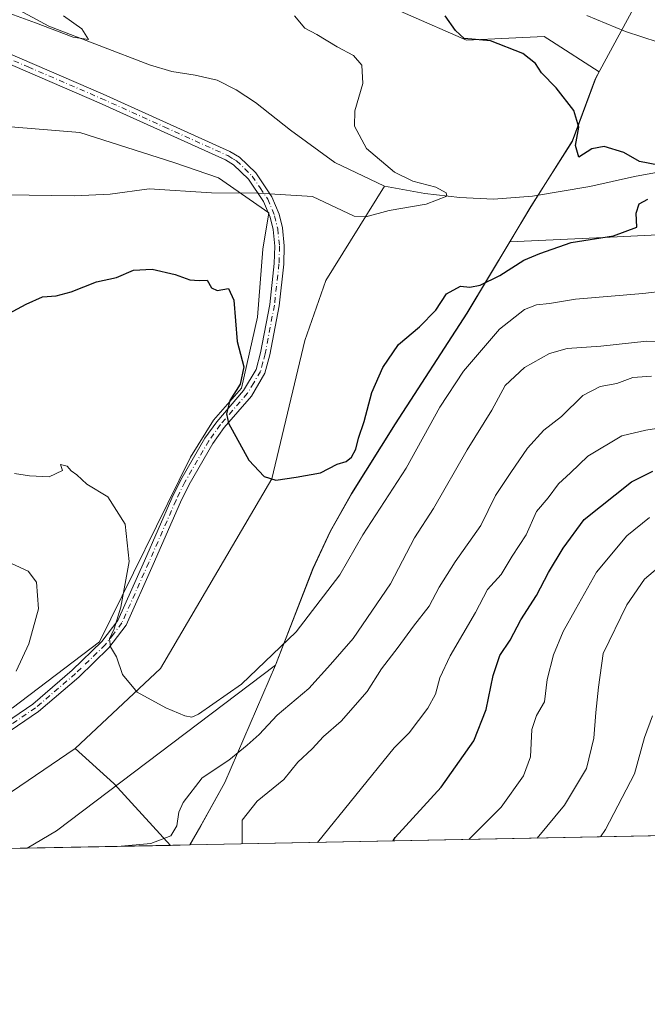
# Model space of a CAD drawing. Units: metres. Extents: x 635188 to 638657, y 4706612 to 4708993.
# Drawn here: x 637166 to 637319, y 4706612 to 4706852 of the extents above; entities that cross this region are included whole.
import ezdxf

# ---------------------------------------------------------------- set-up
doc = ezdxf.new("R2010")
doc.units = ezdxf.units.M
doc.header["$MEASUREMENT"] = 0
doc.linetypes.add('DGN Style 4', pattern=[2.6384748266838614, 1.318413404963828, -0.6592067024819142, 0.001648016756204785, -0.6592067024819142])
for name, color, linetype, lineweight in [('Arbolado forestal CxS', 92, 'Continuous', 0), ('Camino Cxs', 7, 'Continuous', 0), ('Camino eje', 30, 'DGN Style 4', 13), ('Comarca CxS', 21, 'Continuous', 0), ('Comunidad Autónoma CxS', 142, 'Continuous', 0), ('Corriente natural lineal', 142, 'Continuous', 13), ('Cultivos herbáceos CxS', 92, 'Continuous', 0), ('Curva de nivel maestra', 30, 'Continuous', 30), ('Curva de nivel normal', 30, 'Continuous', 0), ('Matorral CxS', 135, 'Continuous', 0), ('Municipio', 91, 'Continuous', 13), ('Municipio CxS', 4, 'Continuous', 0), ('Provincia CxS', 1, 'Continuous', 0)]:
    doc.layers.add(name, color=color, linetype=linetype, lineweight=lineweight)

# ---------------------------------------------------------------- blocks, each defined once
blk = doc.blocks.new('*U6')
at = {"layer": 'Arbolado forestal CxS', "color": 92, "linetype": 'Continuous', "lineweight": 0}
blk.add_polyline3d([(637136.7856999999, 4706828.3073, 565.4700000000012), (637180.3667000001, 4706824.7907, 567.0007999999943), (637203.3190000001, 4706817.435500001, 568.2125999999989), (637214.1608999996, 4706813.750299999, 569.1640000000043), (637226.4248000003, 4706805.147100001, 571.313599999994), (637224.9524999997, 4706796.316299999, 573.1515999999974), (637223.6694999998, 4706779.783100001, 573.7256999999954), (637219.8028999995, 4706762.460300001, 574.646900000007), (637212.9426999995, 4706754.630899999, 575.9174999999959), (637207.3295, 4706745.667500001, 576.7851999999984), (637185.2236000003, 4706700.6371, 580.9140000000043), (637163.9301000005, 4706684.509299999, 583.1024999999936)], dxfattribs=at)
blk.add_polyline3d([(637207.2767000003, 4706651.158199999, 585.8469000000041), (637167.5692999996, 4706650.377599999, 583.6665999999968), (637174.7276, 4706654.607100001, 583.3095999999932), (637228.0818999996, 4706694.9943, 580.3248000000021), (637215.7540999996, 4706666.3805, 585.7219000000041)], close=True, dxfattribs=at)
blk = doc.blocks.new('*U15')
at = {"layer": 'Cultivos herbáceos CxS', "color": 92, "linetype": 'Continuous', "lineweight": 0}
for points in [[(637244.8459000001, 4706860.318299999, 573.9213000000018), (637274.5810000002, 4706847.247300001, 574.824099999998), (637293.5011, 4706848.1569, 577.4622999999992), (637295.3189000003, 4706846.987299999, 577.1952000000019), (637306.9461000003, 4706839.5055, 576.3889000000054), (637306.1080999998, 4706837.958699999, 575.9989999999962), (637300.4177000001, 4706822.6489, 574.8882000000012), (637290.2972999997, 4706806.689099999, 572.3619000000035), (637285.1501000002, 4706798.124299999, 573.7517999999982), (637285.1473000003, 4706798.119100001, 573.7525000000023), (637274.7267000005, 4706780.769500001, 576.6581000000006), (637257.2660999997, 4706753.7697, 577.1134000000021), (637246.6656999999, 4706736.779899999, 576.5730999999942), (637241.4456000002, 4706727.590100001, 577.0455999999976), (637237.2352999998, 4706718.549900001, 577.8430999999982), (637228.0846999995, 4706695.000299999, 580.3236999999936), (637228.0818999996, 4706694.9943, 580.3248000000021), (637174.7276, 4706654.607100001, 583.3095999999932), (637167.5692999996, 4706650.377599999, 583.6665999999968), (637095.0349000003, 4706648.9516, 588.8375999999989)], [(637163.9301000005, 4706684.509299999, 583.1024999999936), (637185.2236000003, 4706700.6371, 580.9140000000043), (637207.3295, 4706745.667500001, 576.7851999999984), (637212.9426999995, 4706754.630899999, 575.9174999999959), (637219.8028999995, 4706762.460300001, 574.646900000007), (637223.6694999998, 4706779.783100001, 573.7256999999954), (637224.9524999997, 4706796.316299999, 573.1515999999974), (637226.4248000003, 4706805.147100001, 571.313599999994), (637214.1608999996, 4706813.750299999, 569.1640000000043), (637203.3190000001, 4706817.435500001, 568.2125999999989), (637180.3667000001, 4706824.7907, 567.0007999999943), (637136.7856999999, 4706828.3073, 565.4700000000012)]]:
    blk.add_polyline3d(points, dxfattribs=at)

msp = doc.modelspace()

# ---------------------------------------------------------------- linework, layer by layer
at = {"layer": 'Arbolado forestal CxS', "color": 92, "linetype": 'Continuous', "lineweight": 0, "extrusion": (0.02825401574220844, 0.03650031251087582, 0.9989341508733434), "elevation": 190379.7967040235, "flags": 128}
msp.add_lwpolyline([(2377138.914546128, -4107554.485148662), (2377156.383842929, -4107489.820320876), (2377159.455364897, -4107482.086019241)], dxfattribs=at)
at = {"layer": 'Arbolado forestal CxS', "color": 92, "linetype": 'Continuous', "lineweight": 0, "extrusion": (-0.7443321218941112, 0.4187977125636681, 0.5201712874314088), "elevation": 1497145.63531491, "flags": 128}
msp.add_lwpolyline([(-4414450.13514772, -911165.5642413804), (-4414419.152588905, -911159.2449106385), (-4414401.729159635, -911159.098551234)], dxfattribs=at)
msp.add_lwpolyline([(-4414450.13514772, -911165.5642413804), (-4414419.152588905, -911159.2449106385), (-4414401.729159635, -911159.098551234)], dxfattribs=at)
at = {"layer": 'Arbolado forestal CxS', "color": 92, "linetype": 'Continuous', "lineweight": 0, "extrusion": (-0.0469340734264682, -0.0009226790131874889, 0.9988975630238757), "elevation": -33664.26031317489, "flags": 128}
msp.add_lwpolyline([(-4693217.447270432, 729237.8118991386), (-4693217.447270433, 728817.7356293926)], dxfattribs=at)
at = {"layer": 'Arbolado forestal CxS', "color": 92, "linetype": 'Continuous', "lineweight": 0, "extrusion": (-0.04550743427921371, -0.0008947385054324584, 0.9989635993710331), "elevation": -32624.0209215549, "flags": 128}
msp.add_lwpolyline([(-4693215.750817448, 728871.1973753069), (-4693215.750817448, 728836.2076579304)], dxfattribs=at)
at = {"layer": 'Arbolado forestal CxS', "color": 92, "linetype": 'Continuous', "lineweight": 0, "extrusion": (-0.122473751853566, -0.002408003839525734, 0.9924688315631983), "elevation": -88793.36514553099, "flags": 128}
msp.add_lwpolyline([(-4693215.738414549, 724182.5409094641), (-4693215.738414549, 724177.7432574742)], dxfattribs=at)
at = {"layer": 'Arbolado forestal CxS', "color": 92, "linetype": 'Continuous', "lineweight": 0}
for points in [[(637051.1161000002, 4706843.193499999, 563.1419000000024), (637073.6420999998, 4706837.334100001, 563.483699999997), (637074.0931000002, 4706833.2783, 564.0835999999981), (637075.4439000003, 4706829.6721, 564.7988999999943), (637081.7521000003, 4706826.9681, 565.0227000000014), (637091.2812999999, 4706826.9549, 564.6088000000018), (637098.4901000002, 4706820.1951, 565.4824999999983), (637110.6540999999, 4706817.9407, 565.7617000000029), (637125.4533000002, 4706821.558499999, 565.7648000000045), (637130.9285000004, 4706819.7435, 566.2388999999966), (637136.7856999999, 4706828.3073, 565.4700000000012), (637180.3667000001, 4706824.7907, 567.0007999999943), (637203.3190000001, 4706817.435500001, 568.2125999999989), (637214.1608999996, 4706813.750299999, 569.1640000000043), (637226.4248000003, 4706805.147100001, 571.313599999994), (637224.9524999997, 4706796.316299999, 573.1515999999974), (637223.6694999998, 4706779.783100001, 573.7256999999954), (637219.8028999995, 4706762.460300001, 574.646900000007), (637212.9426999995, 4706754.630899999, 575.9174999999959), (637207.3295, 4706745.667500001, 576.7851999999984), (637185.2236000003, 4706700.6371, 580.9140000000043), (637163.9301000005, 4706684.509299999, 583.1024999999936)], [(638447.1809, 4706675.533600001, 721.053899999999), (637207.2767000003, 4706651.158199999, 585.8469000000041), (637215.7540999996, 4706666.3805, 585.7219000000041), (637228.0818999996, 4706694.9943, 580.3248000000021), (637228.0846999995, 4706695.000299999, 580.3236999999936), (637237.2352999998, 4706718.549900001, 577.8430999999982), (637241.4456000002, 4706727.590100001, 577.0455999999976), (637246.6656999999, 4706736.779899999, 576.5730999999942), (637257.2660999997, 4706753.7697, 577.1134000000021), (637274.7267000005, 4706780.769500001, 576.6581000000006), (637285.1473000003, 4706798.119100001, 573.7525000000023), (637285.1501000002, 4706798.124299999, 573.7517999999982), (637306.2373000003, 4706799.113100001, 575.1428000000016), (637321.2833000004, 4706799.8189, 575.6067000000039), (637397.3709000006, 4706797.8135, 579.4894999999962), (637439.0403000005, 4706797.7841, 581.6244000000006), (637490.3492999999, 4706786.467300001, 583.4324999999953), (637580.8334999997, 4706767.505100001, 591.030700000003), (637594.3104999998, 4706759.8419, 591.3481000000029), (637613.3274999997, 4706750.967700001, 591.0721000000049)], [(637939.1577000003, 4706739.552100001, 621.0093999999954), (637896.0515000002, 4706745.8915, 617.0534999999945), (637839.0003000004, 4706761.1063, 611.3567999999941), (637787.0191000003, 4706766.178099999, 607.896900000007), (637750.2528999997, 4706767.446699999, 603.5858000000007), (637697.2182999998, 4706770.258300001, 601.6736999999994), (637655.1659000004, 4706750.9669, 596.4046999999991), (637613.3274999997, 4706750.967700001, 591.0721000000049), (637594.3104999998, 4706759.8419, 591.3481000000029), (637580.8334999997, 4706767.505100001, 591.030700000003), (637490.3492999999, 4706786.467300001, 583.4324999999953), (637439.0403000005, 4706797.7841, 581.6244000000006), (637397.3709000006, 4706797.8135, 579.4894999999962), (637321.2833000004, 4706799.8189, 575.6067000000039), (637306.2373000003, 4706799.113100001, 575.1428000000016), (637285.1501000002, 4706798.124299999, 573.7517999999982)], [(637285.1501000002, 4706798.124299999, 573.7517999999982), (637285.1473000003, 4706798.119100001, 573.7525000000023), (637274.7267000005, 4706780.769500001, 576.6581000000006), (637257.2660999997, 4706753.7697, 577.1134000000021), (637246.6656999999, 4706736.779899999, 576.5730999999942), (637241.4456000002, 4706727.590100001, 577.0455999999976), (637237.2352999998, 4706718.549900001, 577.8430999999982), (637228.0846999995, 4706695.000299999, 580.3236999999936), (637228.0818999996, 4706694.9943, 580.3248000000021)]]:
    msp.add_polyline3d(points, dxfattribs=at)
at = {"layer": 'Camino Cxs', "color": 7, "linetype": 'Continuous', "lineweight": 0}
for points in [[(637149.0001999997, 4706850.0601, 565.4076999999961), (637186.0800999999, 4706834.130100001, 567.3717999999935), (637216.9600999998, 4706820.170100001, 568.7951999999932), (637219.3000999996, 4706818.780099999, 568.9599000000017), (637223.2701000003, 4706814.9001, 569.6342000000004), (637227.2001, 4706809.090100001, 571.7149999999965), (637228.9700999996, 4706804.8301, 572.7767000000022), (637229.7701000003, 4706801.5001, 573.0522000000057), (637230.2200999996, 4706797.110099999, 573.0979999999981), (637230.0800999999, 4706792.6801, 573.3536000000023), (637228.9501, 4706782.520099999, 573.3831000000064), (637226.6801000005, 4706770.5701, 573.7222999999941), (637225.4801000003, 4706766.110099999, 574.1579000000056), (637222.1902000001, 4706760.540100001, 574.7805999999982), (637215.5701000001, 4706752.860099999, 575.386599999998), (637212.8101000005, 4706749.0101, 576.1665999999968), (637207.0201000003, 4706739.020099999, 578.2320000000036), (637204.8901000004, 4706734.670100001, 578.2201999999961), (637198.2500999998, 4706719.4801, 579.3595000000059), (637191.6801000005, 4706704.690099999, 580.6981999999989), (637187.4700999996, 4706699.170100001, 580.6759000000021), (637180.1300999997, 4706692.0601, 581.8701000000001), (637170.3300999999, 4706683.6601, 582.3990000000049), (637161.9101, 4706677.9101, 583.1848000000027)], [(637149.0001999997, 4706850.0601, 565.4076999999961), (637186.0800999999, 4706834.130100001, 567.3717999999935), (637216.9600999998, 4706820.170100001, 568.7951999999932), (637219.3000999996, 4706818.780099999, 568.9599000000017), (637223.2701000003, 4706814.9001, 569.6342000000004), (637227.2001, 4706809.090100001, 571.7149999999965), (637228.9700999996, 4706804.8301, 572.7767000000022), (637229.7701000003, 4706801.5001, 573.0522000000057), (637230.2200999996, 4706797.110099999, 573.0979999999981), (637230.0800999999, 4706792.6801, 573.3536000000023), (637228.9501, 4706782.520099999, 573.3831000000064), (637226.6801000005, 4706770.5701, 573.7222999999941), (637225.4801000003, 4706766.110099999, 574.1579000000056), (637222.1902000001, 4706760.540100001, 574.7805999999982), (637215.5701000001, 4706752.860099999, 575.386599999998), (637212.8101000005, 4706749.0101, 576.1665999999968), (637207.0201000003, 4706739.020099999, 578.2320000000036), (637204.8901000004, 4706734.670100001, 578.2201999999961), (637198.2500999998, 4706719.4801, 579.3595000000059), (637191.6801000005, 4706704.690099999, 580.6981999999989), (637187.4700999996, 4706699.170100001, 580.6759000000021), (637180.1300999997, 4706692.0601, 581.8701000000001), (637170.3300999999, 4706683.6601, 582.3990000000049), (637161.9101, 4706677.9101, 583.1848000000027)], [(637160.6701999997, 4706679.880100001, 585.0969999999943), (637168.9101999998, 4706685.5101, 583.8089999999938), (637178.5601000005, 4706693.780099999, 583.5580000000045), (637185.7301000003, 4706700.720100001, 581.9098999999987), (637189.6601, 4706705.880100001, 582.3006000000023), (637196.1201, 4706720.420100001, 580.6298999999999), (637202.7801000001, 4706735.6501, 578.9655000000057), (637204.9700999996, 4706740.120100001, 579.2676999999967), (637210.8501000004, 4706750.270099999, 579.1350999999995), (637213.7401000002, 4706754.300100001, 576.0218000000023), (637220.2901, 4706761.9001, 576.5736000000034), (637223.3201000001, 4706767.020099999, 574.7909000000072), (637224.4101, 4706771.090100001, 574.4824999999983), (637226.6501000002, 4706782.870100001, 574.4912999999942), (637227.7600999996, 4706792.840100001, 573.511400000003), (637227.8901000004, 4706797.030099999, 573.152900000001), (637227.4702000003, 4706801.110099999, 572.9579999999987), (637226.7501999997, 4706804.110099999, 572.6912000000011), (637225.1401000004, 4706807.9801, 571.7488000000012), (637221.4801000003, 4706813.4001, 569.8334000000032), (637217.8701, 4706816.920100001, 568.9863000000041), (637215.8801999995, 4706818.110099999, 568.8027000000002), (637185.1401000004, 4706832.0001, 567.4204999999929), (637149.5202000003, 4706847.350099999, 565.7725999999967)], [(637160.6701999997, 4706679.880100001, 585.0969999999943), (637168.9101999998, 4706685.5101, 583.8089999999938), (637178.5601000005, 4706693.780099999, 583.5580000000045), (637185.7301000003, 4706700.720100001, 581.9098999999987), (637189.6601, 4706705.880100001, 582.3006000000023), (637196.1201, 4706720.420100001, 580.6298999999999), (637202.7801000001, 4706735.6501, 578.9655000000057), (637204.9700999996, 4706740.120100001, 579.2676999999967), (637210.8501000004, 4706750.270099999, 579.1350999999995), (637213.7401000002, 4706754.300100001, 576.0218000000023), (637220.2901, 4706761.9001, 576.5736000000034), (637223.3201000001, 4706767.020099999, 574.7909000000072), (637224.4101, 4706771.090100001, 574.4824999999983), (637226.6501000002, 4706782.870100001, 574.4912999999942), (637227.7600999996, 4706792.840100001, 573.511400000003), (637227.8901000004, 4706797.030099999, 573.152900000001), (637227.4702000003, 4706801.110099999, 572.9579999999987), (637226.7501999997, 4706804.110099999, 572.6912000000011), (637225.1401000004, 4706807.9801, 571.7488000000012), (637221.4801000003, 4706813.4001, 569.8334000000032), (637217.8701, 4706816.920100001, 568.9863000000041), (637215.8801999995, 4706818.110099999, 568.8027000000002), (637185.1401000004, 4706832.0001, 567.4204999999929), (637149.5202000003, 4706847.350099999, 565.7725999999967)]]:
    msp.add_polyline3d(points, dxfattribs=at)
at = {"layer": 'Camino eje', "color": 30, "linetype": 'DGN Style 4', "lineweight": 13}
msp.add_polyline3d([(637149.2600999996, 4706848.7051, 565.5815000000002), (637167.8000999996, 4706840.7401, 566.6548999999941), (637185.6101000002, 4706833.065099999, 567.3908999999985), (637200.9801000003, 4706826.120100001, 567.9749000000012), (637216.4200999998, 4706819.140100001, 568.793399999995), (637217.4151, 4706818.545100001, 568.8423999999941), (637218.5850999998, 4706817.850099999, 568.9107999999978), (637220.5701000001, 4706815.9101, 569.3059999999969), (637222.3750999998, 4706814.1501, 569.733600000007), (637224.3400999998, 4706811.245100001, 570.5761000000057), (637226.1700999998, 4706808.5351, 571.7479000000021), (637227.8601000002, 4706804.470100001, 572.7246000000014), (637228.6201, 4706801.3051, 572.9986999999965), (637229.0551000005, 4706797.0701, 573.1248999999953), (637228.9200999998, 4706792.7601, 573.4336000000039), (637227.8000999996, 4706782.6951, 573.4844000000012), (637225.5450999998, 4706770.8301, 574.0994999999966), (637225.0000999998, 4706768.795100001, 574.2934999999999), (637224.4001000002, 4706766.565099999, 574.4643999999971), (637222.7550999997, 4706763.780099999, 574.7860999999976), (637221.2401000002, 4706761.220100001, 575.587400000004), (637214.6551000001, 4706753.5801, 575.6918000000006), (637211.8300999999, 4706749.640100001, 577.3978999999963), (637205.9951, 4706739.5701, 578.7795999999944), (637203.8350999998, 4706735.1601, 578.6062999999995), (637197.1851000005, 4706719.950099999, 579.8902999999991), (637190.6700999998, 4706705.2851, 581.4563999999956), (637188.5651000004, 4706702.5251, 581.2581999999966), (637186.6001000004, 4706699.9451, 581.2681000000011), (637179.3450999996, 4706692.920100001, 582.5982999999978), (637169.6201, 4706684.585100001, 583.0608999999968), (637161.2901, 4706678.895099999, 584.1279999999971)], dxfattribs=at)
at = {"layer": 'Comarca CxS', "color": 21, "linetype": 'Continuous', "lineweight": 0, "flags": 128}
msp.add_lwpolyline([(637207.2307588457, 4706651.157280419), (635232.710001015, 4706612.339982922), (635187.8300010148, 4708925.669982897), (637826.9030867056, 4708977.599901887), (637984.3327575587, 4708980.697697889), (638610.5500010409, 4708993.019982899), (638656.5700010409, 4706679.649982923)], close=True, dxfattribs=at)
at = {"layer": 'Comunidad Autónoma CxS', "color": 142, "linetype": 'Continuous', "lineweight": 0, "flags": 128}
msp.add_lwpolyline([(637207.2307588457, 4706651.157280419), (635232.710001015, 4706612.339982922), (635187.8300010148, 4708925.669982897), (637826.9030867056, 4708977.599901887), (637984.3327575587, 4708980.697697889), (638610.5500010409, 4708993.019982899), (638656.5700010409, 4706679.649982923)], close=True, dxfattribs=at)
at = {"layer": 'Corriente natural lineal', "color": 142, "linetype": 'Continuous', "lineweight": 13, "extrusion": (-0.1387722436255729, 0.3101034001081231, 0.9405201463235682), "elevation": 1371680.050332297, "flags": 128}
msp.add_lwpolyline([(-2504082.46491871, -3795598.220642245), (-2504095.867579921, -3795599.340917544), (-2504128.038341741, -3795605.443857126)], dxfattribs=at)
at = {"layer": 'Corriente natural lineal', "color": 142, "linetype": 'Continuous', "lineweight": 13, "extrusion": (0.4922773266019599, 0.5849547159044861, 0.6445859244931815), "elevation": 3067235.337277662, "flags": 128}
msp.add_lwpolyline([(2543050.268303338, -2585257.115155646), (2543070.563801631, -2585261.144811054), (2543083.270036815, -2585261.871791863)], dxfattribs=at)
at = {"layer": 'Corriente natural lineal', "color": 142, "linetype": 'Continuous', "lineweight": 13}
for points in [[(637254.6401000004, 4706811.710100001, 568.9483000000037), (637242.5601000005, 4706817.470100001, 567.6683000000048), (637231.7100999998, 4706825.350099999, 567.4986000000063), (637223.1901000004, 4706832.090100001, 567.0179000000062), (637218.4501, 4706835.190099999, 567.2329000000027), (637213.8501000004, 4706837.540100001, 566.8334000000032), (637208.5100999996, 4706838.7601, 566.3941999999952), (637202.7801000001, 4706839.620100001, 566.1538), (637197.4001000002, 4706841.210100001, 566.2712999999932), (637172.8300999999, 4706850.700099999, 565.2271000000037), (637157.5800999999, 4706858.950099999, 564.3285999999935)], [(637611.9001000002, 4706749.7601, 590.7415999999939), (637604.9801000003, 4706750.920100001, 590.999299999996), (637580.8901000004, 4706757.7601, 588.230899999995), (637562.2301000003, 4706768.100099999, 586.3463000000047), (637545.1001000004, 4706776.4101, 586.0286000000051), (637526.0900999998, 4706783.5701, 585.0773999999947), (637507.6101000002, 4706787.3201, 584.1441999999952), (637487.0800999999, 4706790.4101, 583.1530000000057), (637472.7301000003, 4706794.1501, 582.4345999999932), (637446.9301000005, 4706803.670100001, 581.3689000000013), (637433.1501000002, 4706806.860099999, 580.1518000000069), (637400.3501000004, 4706812.140100001, 578.6747999999934), (637379.4801000003, 4706816.4101, 577.7212000000001), (637363.6901000004, 4706818.220100001, 576.9366000000009), (637342.2701000003, 4706818.020099999, 576.209600000002), (637326.6601, 4706816.100099999, 575.4521999999997), (637315.5000999998, 4706814.020099999, 574.2795999999944), (637304.6601, 4706811.590100001, 573.5813999999956), (637290.6401000004, 4706809.2601, 572.6472000000067), (637281.1700999998, 4706808.550100001, 571.6610999999976), (637272.9801000003, 4706808.940099999, 571.0255999999936), (637264.4301000005, 4706809.880100001, 569.9640000000073), (637254.6401000004, 4706811.710100001, 568.9483000000037)], [(637179.2401000002, 4706674.6601, 581.6226000000024), (637200.0500999996, 4706694.200099999, 579.3846000000049), (637227.1601, 4706740.380100001, 575.0063999999984), (637235.2500999998, 4706774.0801, 573.0583999999944), (637240.3400999998, 4706788.690099999, 572.1668000000063), (637254.6401000004, 4706811.710100001, 568.9483000000037)]]:
    msp.add_polyline3d(points, dxfattribs=at)
at = {"layer": 'Cultivos herbáceos CxS', "color": 92, "linetype": 'Continuous', "lineweight": 0, "extrusion": (0.02825401574220844, 0.03650031251087582, 0.9989341508733434), "elevation": 190379.7967040235, "flags": 128}
msp.add_lwpolyline([(2377138.914546128, -4107554.485148662), (2377156.383842929, -4107489.820320876), (2377159.455364897, -4107482.086019241)], dxfattribs=at)
at = {"layer": 'Cultivos herbáceos CxS', "color": 92, "linetype": 'Continuous', "lineweight": 0, "extrusion": (0.01509240292088024, 0.0002966520608065809, 0.9998860591945608), "elevation": 11596.22731453241, "flags": 128}
msp.add_lwpolyline([(637086.189015027, 4706647.144553503), (637059.0335197132, 4706646.610853481)], dxfattribs=at)
at = {"layer": 'Cultivos herbáceos CxS', "color": 92, "linetype": 'Continuous', "lineweight": 0}
for points in [[(637076.4140999997, 4706922.621099999, 560.4557000000059), (637088.4846999999, 4706911.1327, 561.8801999999996), (637097.3126999997, 4706905.244700001, 562.5391999999993), (637124.6231000006, 4706899.069300001, 566.546199999997), (637208.4210000001, 4706874.7293, 571.6100000000006), (637244.8459000001, 4706860.318299999, 573.9213000000018), (637274.5810000002, 4706847.247300001, 574.824099999998), (637293.5011, 4706848.1569, 577.4622999999992), (637295.3189000003, 4706846.987299999, 577.1952000000019), (637306.9461000003, 4706839.5055, 576.3889000000054), (637306.1080999998, 4706837.958699999, 575.9989999999962), (637300.4177000001, 4706822.6489, 574.8882000000012), (637290.2972999997, 4706806.689099999, 572.3619000000035), (637285.1501000002, 4706798.124299999, 573.7517999999982)], [(637051.1161000002, 4706843.193499999, 563.1419000000024), (637073.6420999998, 4706837.334100001, 563.483699999997), (637074.0931000002, 4706833.2783, 564.0835999999981), (637075.4439000003, 4706829.6721, 564.7988999999943), (637081.7521000003, 4706826.9681, 565.0227000000014), (637091.2812999999, 4706826.9549, 564.6088000000018), (637098.4901000002, 4706820.1951, 565.4824999999983), (637110.6540999999, 4706817.9407, 565.7617000000029), (637125.4533000002, 4706821.558499999, 565.7648000000045), (637130.9285000004, 4706819.7435, 566.2388999999966), (637136.7856999999, 4706828.3073, 565.4700000000012), (637180.3667000001, 4706824.7907, 567.0007999999943), (637203.3190000001, 4706817.435500001, 568.2125999999989), (637214.1608999996, 4706813.750299999, 569.1640000000043), (637226.4248000003, 4706805.147100001, 571.313599999994), (637224.9524999997, 4706796.316299999, 573.1515999999974), (637223.6694999998, 4706779.783100001, 573.7256999999954), (637219.8028999995, 4706762.460300001, 574.646900000007), (637212.9426999995, 4706754.630899999, 575.9174999999959), (637207.3295, 4706745.667500001, 576.7851999999984), (637185.2236000003, 4706700.6371, 580.9140000000043), (637163.9301000005, 4706684.509299999, 583.1024999999936)], [(637285.1501000002, 4706798.124299999, 573.7517999999982), (637285.1473000003, 4706798.119100001, 573.7525000000023), (637274.7267000005, 4706780.769500001, 576.6581000000006), (637257.2660999997, 4706753.7697, 577.1134000000021), (637246.6656999999, 4706736.779899999, 576.5730999999942), (637241.4456000002, 4706727.590100001, 577.0455999999976), (637237.2352999998, 4706718.549900001, 577.8430999999982), (637228.0846999995, 4706695.000299999, 580.3236999999936), (637228.0818999996, 4706694.9943, 580.3248000000021)]]:
    msp.add_polyline3d(points, dxfattribs=at)
at = {"layer": 'Curva de nivel maestra', "color": 30, "linetype": 'Continuous', "lineweight": 30, "flags": 128}
for points, elevation in [([(637321.3899999997, 4706816.8301), (637316.75, 4706817.710100001), (637312.9400000004, 4706819.920100001), (637308.1699999999, 4706821.3201), (637305.0999999996, 4706820.8101), (637301.9600000001, 4706818.770099999), (637301.1399999997, 4706821.600099999), (637301.9299999997, 4706826.0601), (637300.7599999999, 4706830.0801), (637296.4600000001, 4706835.6601), (637292.8399999999, 4706839.280099999), (637291.3799999999, 4706841.5801), (637288.3399999999, 4706844.030099999), (637280.4400000004, 4706847.120100001), (637274.0599999997, 4706847.6801), (637271.9600000001, 4706849.5801), (637269.4299999997, 4706853.220100001)], 575), ([(637162.0700000003, 4706780.0601), (637167.3600000005, 4706782.940099999), (637171.3399999999, 4706784.710100001), (637174.6699999999, 4706784.970100001), (637178.2599999999, 4706785.940099999), (637184.4900000002, 4706788.4101), (637189.3700000001, 4706789.390100001), (637193.4800000006, 4706791.2501), (637198.04, 4706791.440099999), (637203.6299999999, 4706790.170100001), (637207.2300000006, 4706788.840100001), (637209.4800000006, 4706788.670100001), (637211.4400000004, 4706788.800100001), (637212.5, 4706786.9001), (637213.8899999997, 4706786.280099999), (637216.6399999997, 4706786.7501), (637217.8799999999, 4706783.9001), (637218.75, 4706773.850099999), (637220.3300000001, 4706767.630100001), (637219.4500000002, 4706763.470100001), (637216.9500000002, 4706759.420100001), (637216.1100000005, 4706756.2501), (637216.5999999996, 4706753.960100001), (637221.5999999996, 4706744.940099999), (637225.2699999996, 4706740.9101), (637228.1299999999, 4706740.020099999), (637233.0999999996, 4706740.790100001), (637239, 4706741.870100001), (637243.0999999996, 4706743.9301), (637245.29, 4706744.5601), (637246.6100000005, 4706745.620100001), (637247.6699999999, 4706747.5801), (637248.3200000003, 4706750.2601), (637249.6799999997, 4706754.3301), (637251.5700000003, 4706761.440099999), (637254.2100000001, 4706767.540100001), (637258.0199999996, 4706773.110099999), (637263.1399999997, 4706777.370100001), (637267.0999999996, 4706781.5101), (637269.7599999999, 4706785.470100001), (637273.0999999996, 4706787.3101), (637275.4299999997, 4706787.0701), (637277.9199999999, 4706787.5801), (637282.7300000006, 4706789.920100001), (637288.5899999999, 4706793.620100001), (637292.4299999997, 4706795.290100001), (637300.0899999999, 4706797.970100001), (637310.4199999999, 4706799.5601), (637316.0899999999, 4706801.6601), (637315.9299999997, 4706805.100099999), (637316.6799999997, 4706807.340100001), (637318.7699999996, 4706808.5001)], 575), ([(637256.7423, 4706652.130899999), (637257.2599999999, 4706652.960100001), (637268.4199999999, 4706665.210100001), (637276.3700000001, 4706676.5001), (637279.3700000001, 4706684.1501), (637281.0999999996, 4706692.4801), (637282.75, 4706697.360099999), (637285.2699999996, 4706701.0701), (637287.8700000001, 4706705.9901), (637291.6500000004, 4706711.9301), (637294.5700000003, 4706717.5701), (637298.1299999999, 4706723.470100001), (637303.2800000003, 4706730.470100001), (637314.7699999996, 4706739.630100001), (637320.0199999996, 4706742.2601)], 600)]:
    msp.add_lwpolyline(points, dxfattribs=dict(at, elevation=elevation))
at = {"layer": 'Curva de nivel normal', "color": 30, "linetype": 'Continuous', "lineweight": 0, "flags": 128}
for points, elevation in [([(637157.0099999999, 4706856.0101), (637169.5999999996, 4706851.440099999), (637178.79, 4706847.950099999), (637182.5099999999, 4706847.450099999), (637180.9000000004, 4706850.020099999), (637176.3899999997, 4706853.1601)], 565), ([(637162.5199999996, 4706809.5601), (637179.1100000005, 4706809.3101), (637187.8200000003, 4706809.7501), (637197.3099999997, 4706811.0001), (637212.4900000002, 4706810.050100001), (637223.9400000004, 4706809.9801), (637237.0999999996, 4706809.130100001), (637247.2599999999, 4706804.4001), (637250.0599999997, 4706804.2401), (637255.7599999999, 4706805.720100001), (637264.7599999999, 4706807.3101), (637269.7999999998, 4706809.280099999), (637269.6600000003, 4706810.050100001), (637267.1399999997, 4706811.460100001), (637261.5, 4706812.870100001), (637257.04, 4706815.0701), (637250.2000000002, 4706820.9001), (637247.2800000003, 4706826.3101), (637247.4199999999, 4706830.0101), (637249.3799999999, 4706836.690099999), (637249.0999999996, 4706841.140100001), (637247.0700000003, 4706843.5101), (637243.0999999996, 4706845.620100001), (637238.0999999996, 4706848.600099999), (637235.25, 4706850.170100001), (637232.6799999997, 4706853.1501)], 570), ([(637321.29, 4706846.790100001), (637313.3600000005, 4706849.390100001), (637303.8799999999, 4706853.300100001)], 580.0000000000001), ([(637164.4900000002, 4706741.710100001), (637168.1200000001, 4706741.140100001), (637172.9400000004, 4706740.840100001), (637176.2000000002, 4706742.4001), (637175.7300000006, 4706743.860099999), (637177.3099999997, 4706743.450099999), (637178.3099999997, 4706742.340100001), (637179.7100000001, 4706741.3201), (637182.1399999997, 4706739.100099999), (637187.2100000001, 4706736.020099999), (637191.4600000001, 4706729.3101), (637192.4000000004, 4706720.200099999), (637190.4199999999, 4706709.0801), (637188.7400000002, 4706703.790100001), (637187.5899999999, 4706701.370100001), (637187.9000000004, 4706699.450099999), (637189.3200000003, 4706696.9901), (637190.8200000003, 4706692.6801), (637194.3799999999, 4706688.360099999), (637201.3499999996, 4706684.540100001), (637205.9500000002, 4706682.6601), (637207.6799999997, 4706682.3101), (637209.2999999998, 4706683.0001), (637219.7999999998, 4706690.3301), (637233.1100000005, 4706703.100099999), (637243.7599999999, 4706717.0101), (637249.3399999999, 4706726.690099999), (637259.9400000004, 4706742.970100001), (637268.0999999996, 4706757.800100001), (637273.8399999999, 4706766.610099999), (637282.6399999997, 4706776.8101), (637288.7599999999, 4706781.640100001), (637291.6699999999, 4706782.7501), (637294.8499999996, 4706783.110099999), (637301.1699999999, 4706784.190099999), (637317.5499999998, 4706785.5101), (637328.75, 4706786.850099999)], 580.0000000000001), ([(637189.5734999999, 4706650.8102), (637197.7300000006, 4706651.4901), (637202.6100000005, 4706653.4101), (637204.0300000003, 4706655.8101), (637204.5199999996, 4706659.1501), (637205.5499999998, 4706661.4801), (637210.2300000006, 4706667.5601), (637216.7199999997, 4706671.860099999), (637221.1900000004, 4706675.5001), (637224.1100000005, 4706678.040100001), (637228.4500000002, 4706682.780099999), (637236.1500000004, 4706689.300100001), (637241.4800000006, 4706695.1501), (637246.9800000006, 4706701.4801), (637256.1200000001, 4706714.800100001), (637261.9299999997, 4706725.9801), (637266.5700000003, 4706733.120100001), (637274.7599999999, 4706747.4001), (637280.7999999998, 4706757.0801), (637284.04, 4706763.140100001), (637288.7599999999, 4706767.470100001), (637294.8399999999, 4706770.920100001), (637299.0999999996, 4706772.100099999), (637307.3200000003, 4706772.700099999), (637318.5300000003, 4706773.9101), (637325.6100000005, 4706773.8101)], 585), ([(637219.9800000006, 4706651.4079), (637219.9800000006, 4706657.170100001), (637223.6299999999, 4706661.8301), (637230.0800000001, 4706667.1501), (637233.4800000006, 4706671.340100001), (637237.04, 4706674.600099999), (637239.7599999999, 4706677.610099999), (637244.0999999996, 4706681.3301), (637250.4299999997, 4706688.590100001), (637253.9000000004, 4706694.100099999), (637257.9600000001, 4706699.390100001), (637261.6600000003, 4706704.4901), (637265.5199999996, 4706709.360099999), (637267.9699999997, 4706713.970100001), (637271.8499999996, 4706720.1801), (637278.0599999997, 4706729.0101), (637281.6799999997, 4706736.3201), (637285.4299999997, 4706741.940099999), (637289.4299999997, 4706747.870100001), (637293.4299999997, 4706752.210100001), (637297.75, 4706755.5701), (637302.9800000006, 4706760.640100001), (637307.1399999997, 4706762.870100001), (637311.25, 4706763.610099999), (637315.1200000001, 4706765.090100001), (637319.6900000004, 4706765.380100001)], 590), ([(637238.2713000001, 4706651.7675), (637256.9800000006, 4706674.8101), (637260.6299999999, 4706678.4801), (637265.1900000004, 4706684.4801), (637267.0700000003, 4706687.9101), (637268.1100000005, 4706691.870100001), (637270.6299999999, 4706697.220100001), (637276.7800000003, 4706707.800100001), (637279.7000000002, 4706713.370100001), (637283.0599999997, 4706717.0701), (637285.7599999999, 4706721.520099999), (637289.0999999996, 4706726.7601), (637291.6299999999, 4706732.380100001), (637294.4800000006, 4706735.7401), (637297.0499999998, 4706739.140100001), (637299.9199999999, 4706741.800100001), (637304.1200000001, 4706745.880100001), (637312.4100000003, 4706750.880100001), (637318.2699999996, 4706752.2401), (637324.5199999996, 4706753.2401)], 595), ([(637275.1637000004, 4706652.492799999), (637283.0099999999, 4706660.370100001), (637288.4699999997, 4706667.9901), (637290.1799999997, 4706672.600099999), (637290.5499999998, 4706679.300100001), (637291.6900000004, 4706682.710100001), (637293.5800000001, 4706686.0001), (637294.25, 4706691.4801), (637295.8099999997, 4706697.4801), (637298.1799999997, 4706703.1501), (637301.1200000001, 4706708.520099999), (637306.2699999996, 4706717.640100001), (637313.6500000004, 4706726.5001), (637319.2199999997, 4706730.9801)], 605), ([(637159.5800000001, 4706721.600099999), (637167.8300000001, 4706717.850099999), (637169.8499999996, 4706715.200099999), (637170.3399999999, 4706708.700099999), (637167.9400000004, 4706700.200099999), (637164.8799999999, 4706693.530099999)], 585.0000000000001), ([(637291.7824999997, 4706652.819499999), (637298.4500000002, 4706660.890100001), (637303.8200000003, 4706669.8101), (637305.6200000001, 4706677.1501), (637306.1399999997, 4706683.4801), (637306.75, 4706689.640100001), (637307.8600000005, 4706697.800100001), (637313.6399999997, 4706709.6801), (637317.9400000004, 4706715.940099999), (637323.75, 4706720.7601)], 610), ([(637307.2220000002, 4706653.123000001), (637308.5, 4706654.970100001), (637315.5499999998, 4706668.4801), (637317.9800000006, 4706677.360099999), (637319.8799999999, 4706682.6501)], 615), ([(637189.5706000002, 4706650.8101), (637189.5734999999, 4706650.8102)], 585)]:
    msp.add_lwpolyline(points, dxfattribs=dict(at, elevation=elevation))
at = {"layer": 'Matorral CxS', "color": 135, "linetype": 'Continuous', "lineweight": 0}
for points in [[(637076.4140999997, 4706922.621099999, 560.4557000000059), (637088.4846999999, 4706911.1327, 561.8801999999996), (637097.3126999997, 4706905.244700001, 562.5391999999993), (637124.6231000006, 4706899.069300001, 566.546199999997), (637208.4210000001, 4706874.7293, 571.6100000000006), (637244.8459000001, 4706860.318299999, 573.9213000000018), (637274.5810000002, 4706847.247300001, 574.824099999998), (637293.5011, 4706848.1569, 577.4622999999992), (637295.3189000003, 4706846.987299999, 577.1952000000019), (637306.9461000003, 4706839.5055, 576.3889000000054), (637306.1080999998, 4706837.958699999, 575.9989999999962), (637300.4177000001, 4706822.6489, 574.8882000000012), (637290.2972999997, 4706806.689099999, 572.3619000000035), (637285.1501000002, 4706798.124299999, 573.7517999999982)], [(637613.3274999997, 4706750.967700001, 591.0721000000049), (637594.3104999998, 4706759.8419, 591.3481000000029), (637580.8334999997, 4706767.505100001, 591.030700000003), (637490.3492999999, 4706786.467300001, 583.4324999999953), (637439.0403000005, 4706797.7841, 581.6244000000006), (637397.3709000006, 4706797.8135, 579.4894999999962), (637321.2833000004, 4706799.8189, 575.6067000000039), (637306.2373000003, 4706799.113100001, 575.1428000000016), (637285.1501000002, 4706798.124299999, 573.7517999999982), (637290.2972999997, 4706806.689099999, 572.3619000000035), (637300.4177000001, 4706822.6489, 574.8882000000012), (637306.1080999998, 4706837.958699999, 575.9989999999962), (637306.9461000003, 4706839.5055, 576.3889000000054), (637295.3189000003, 4706846.987299999, 577.1952000000019), (637293.5011, 4706848.1569, 577.4622999999992), (637274.5810000002, 4706847.247300001, 574.824099999998), (637244.8459000001, 4706860.318299999, 573.9213000000018)], [(637939.1577000003, 4706739.552100001, 621.0093999999954), (637896.0515000002, 4706745.8915, 617.0534999999945), (637839.0003000004, 4706761.1063, 611.3567999999941), (637787.0191000003, 4706766.178099999, 607.896900000007), (637750.2528999997, 4706767.446699999, 603.5858000000007), (637697.2182999998, 4706770.258300001, 601.6736999999994), (637655.1659000004, 4706750.9669, 596.4046999999991), (637613.3274999997, 4706750.967700001, 591.0721000000049), (637594.3104999998, 4706759.8419, 591.3481000000029), (637580.8334999997, 4706767.505100001, 591.030700000003), (637490.3492999999, 4706786.467300001, 583.4324999999953), (637439.0403000005, 4706797.7841, 581.6244000000006), (637397.3709000006, 4706797.8135, 579.4894999999962), (637321.2833000004, 4706799.8189, 575.6067000000039), (637306.2373000003, 4706799.113100001, 575.1428000000016), (637285.1501000002, 4706798.124299999, 573.7517999999982)]]:
    msp.add_polyline3d(points, dxfattribs=at)
at = {"layer": 'Municipio', "color": 91, "linetype": 'Continuous', "lineweight": 13, "flags": 128}
msp.add_lwpolyline([(637207.2307588463, 4706651.157280417), (637209.8550000022, 4706655.866000002), (637215.7080000002, 4706666.368000001), (637228.0330000012, 4706694.987000002), (637237.1890000014, 4706718.546000001), (637241.3950000006, 4706727.579), (637246.6150000021, 4706736.772000002), (637257.2180000021, 4706753.761999999), (637274.6710000006, 4706780.759000001), (637290.2460000014, 4706806.678999999), (637297.0480000007, 4706817.402000002), (637300.3679999999, 4706822.637), (637305.7360000013, 4706837.08), (637306.0590000016, 4706837.949000001), (637311.805000001, 4706848.569), (637316.838000001, 4706857.869999997)], dxfattribs=at)
msp.add_lwpolyline([(637207.2307588463, 4706651.157280417), (637209.8550000022, 4706655.866000002), (637215.7080000002, 4706666.368000001), (637228.0330000012, 4706694.987000002), (637237.1890000014, 4706718.546000001), (637241.3950000006, 4706727.579), (637246.6150000021, 4706736.772000002), (637257.2180000021, 4706753.761999999), (637274.6710000006, 4706780.759000001), (637290.2460000014, 4706806.678999999), (637297.0480000007, 4706817.402000002), (637300.3679999999, 4706822.637), (637305.7360000013, 4706837.08), (637306.0590000016, 4706837.949000001), (637311.805000001, 4706848.569), (637316.838000001, 4706857.869999997)], dxfattribs=at)
at = {"layer": 'Municipio CxS', "color": 4, "linetype": 'Continuous', "lineweight": 0, "flags": 128}
for points in [[(637316.8380000005, 4706857.869999998), (637311.8050000004, 4706848.568999999), (637306.059000001, 4706837.949), (637305.7360000008, 4706837.079999999), (637300.3679999993, 4706822.636999999), (637297.0480000001, 4706817.402000001), (637290.2460000009, 4706806.679), (637274.6710000001, 4706780.759000001), (637257.2180000015, 4706753.762), (637246.6149999992, 4706736.772000001), (637241.395, 4706727.579), (637237.1890000007, 4706718.546), (637228.0330000005, 4706694.987000001), (637215.7079999996, 4706666.368), (637209.8549999995, 4706655.866000001), (637207.2307588457, 4706651.157280419), (635232.710001015, 4706612.339982922)], [(638656.5700010409, 4706679.649982923), (637207.2307588457, 4706651.157280419), (637209.8549999995, 4706655.866000001), (637215.7079999996, 4706666.368), (637228.0330000005, 4706694.987000001), (637237.1890000007, 4706718.546), (637241.395, 4706727.579), (637246.6149999992, 4706736.772000001), (637257.2180000015, 4706753.762), (637274.6710000001, 4706780.759000001), (637290.2460000009, 4706806.679), (637297.0480000001, 4706817.402000001), (637300.3679999993, 4706822.636999999), (637305.7360000008, 4706837.079999999), (637306.059000001, 4706837.949), (637311.8050000004, 4706848.568999999), (637316.8380000005, 4706857.869999998)]]:
    msp.add_lwpolyline(points, dxfattribs=at)
at = {"layer": 'Provincia CxS', "color": 1, "linetype": 'Continuous', "lineweight": 0, "flags": 128}
msp.add_lwpolyline([(637207.2307588457, 4706651.157280419), (635232.710001015, 4706612.339982922), (635187.8300010148, 4708925.669982897), (637826.9030867056, 4708977.599901887), (637984.3327575587, 4708980.697697889), (638610.5500010409, 4708993.019982899), (638656.5700010409, 4706679.649982923)], close=True, dxfattribs=at)

# ---------------------------------------------------------------- block references
at = {"layer": 'Arbolado forestal CxS', "color": 92, "linetype": 'Continuous', "lineweight": 0}
msp.add_blockref('*U6', (0, 0), dxfattribs=at)
at = {"layer": 'Cultivos herbáceos CxS', "color": 92, "linetype": 'Continuous', "lineweight": 0}
msp.add_blockref('*U15', (0, 0), dxfattribs=at)

doc.saveas('drawing.dxf')
